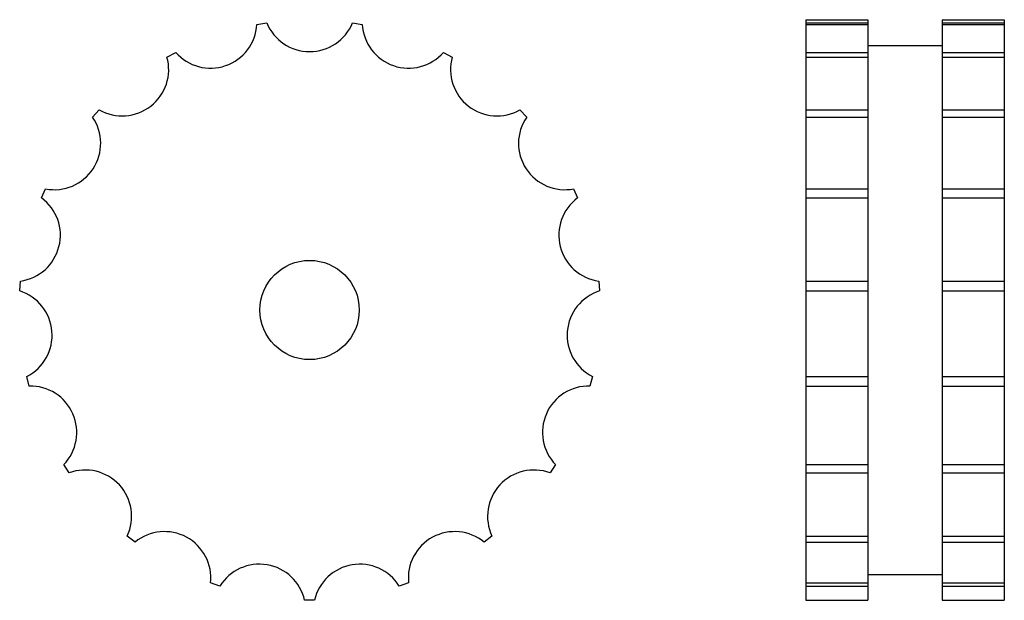
# Model space of a CAD drawing. Extents: x -102 to 97, y -58 to 59.
import ezdxf

# ---------------------------------------------------------------- set-up
doc = ezdxf.new("R2010")
doc.units = 0
doc.header["$LTSCALE"] = 1.072476
doc.layers.get('0').update_dxf_attribs({"linetype": 'CONTINUOUS'})

# ---------------------------------------------------------------- blocks, each defined once
blk = doc.blocks.new('23AA')
at = {"color": 1}
for p, q in [((-10.62196, 57.57853), (-8.6492, 57.90749)), ((8.64925, 57.90763), (10.62198, 57.57825)), ((-28.74213, 51.00976), (-26.98313, 51.96156)), ((26.98322, 51.96167), (28.74209, 51.00963)), ((-43.74762, 38.91332), (-42.39295, 40.3847)), ((42.3932, 40.38484), (43.74754, 38.9132)), ((-54.01243, 22.60009), (-53.20892, 24.43159)), ((53.20906, 24.43162), (54.01232, 22.60001)), ((-58.42408, 3.83773), (-58.2589, 5.8309)), ((58.25904, 5.83088), (58.42394, 3.83769)), ((-56.50485, -15.34048), (-56.99547, -13.40162)), ((56.9956, -13.40169), (56.50442, -15.34047)), ((-48.46216, -32.85636), (-49.55577, -31.18185)), ((49.55597, -31.18206), (48.46189, -32.85626)), ((-35.16786, -46.81172), (-36.74593, -45.58298)), ((36.74611, -45.58337), (35.16764, -46.81154)), ((-18.06265, -55.69437), (-19.95417, -55.0446)), ((19.9542, -55.04489), (18.06243, -55.694)), ((0.99997, -58.54158), (-1.00003, -58.54131))]:
    blk.add_line(p, q, dxfattribs=at)
blk.add_circle((0, 0), 10.00253, dxfattribs=at)
for centre, start, end in [((-19.95098, 58.11521), 221.18779, 356.706955), ((0, 61.44444), 202.240417, 337.759583), ((19.95098, 58.11521), 183.293045, 318.81221), ((-37.73995, 48.48829), 240.135147, 15.654312), ((37.73995, 48.48829), 164.345673, 299.864838), ((-51.43922, 33.60692), 259.08252, 34.601685), ((51.43922, 33.60692), 145.398315, 280.91748), ((-59.56425, 15.08372), 278.029892, 53.549057), ((59.56425, 15.08372), 126.450943, 261.970108), ((-61.23457, -5.07404), 296.977264, 72.496429), ((61.23457, -5.07404), 107.503571, 243.022736), ((-56.26918, -24.68195), 315.924622, 91.443787), ((56.26918, -24.68195), 88.556213, 224.075378), ((-45.20614, -41.61518), 334.871994, 110.391159), ((45.20614, -41.61518), 69.608841, 205.128006), ((-29.24432, -54.03877), 353.819366, 129.338531), ((29.24432, -54.03877), 50.661469, 186.180634), ((-10.11342, -60.60642), 12.766739, 148.285904), ((10.11342, -60.60642), 31.714096, 167.233261)]:
    blk.add_arc(centre, 9.34444, start, end, dxfattribs=at)
blk = doc.blocks.new('23BB')
at = {"color": 1}
for p, q in [((-20, 58.55), (-20, -58.55)), ((-20, 58.55), (-7.5, 58.55)), ((-20, 57.90763), (-7.5, 57.90763)), ((-20, 57.57844), (-7.5, 57.57844)), ((-7.5, 58.55), (-7.5, -58.55)), ((7.5, 58.55), (7.5, -58.55)), ((7.5, 58.55), (20, 58.55)), ((7.5, 57.90763), (20, 57.90763)), ((7.5, 57.57844), (20, 57.57844)), ((20, 58.55), (20, -58.55)), ((-20, 51.96163), (-7.5, 51.96163)), ((-7.5, 53.325), (7.5, 53.325)), ((7.5, 51.96163), (20, 51.96163)), ((-20, 51.00973), (-7.5, 51.00973)), ((7.5, 51.00973), (20, 51.00973)), ((-20, 40.38478), (-7.5, 40.38478)), ((7.5, 40.38478), (20, 40.38478)), ((-20, 38.91333), (-7.5, 38.91333)), ((7.5, 38.91333), (20, 38.91333)), ((-20, 24.43161), (-7.5, 24.43161)), ((7.5, 24.43161), (20, 24.43161)), ((-20, 22.60006), (-7.5, 22.60006)), ((7.5, 22.60006), (20, 22.60006)), ((-20, 5.8309), (-7.5, 5.8309)), ((7.5, 5.8309), (20, 5.8309)), ((-20, 3.83773), (-7.5, 3.83773)), ((7.5, 3.83773), (20, 3.83773)), ((-20, -13.40168), (-7.5, -13.40168)), ((7.5, -13.40168), (20, -13.40168)), ((-20, -15.34048), (-7.5, -15.34048)), ((7.5, -15.34048), (20, -15.34048)), ((-20, -31.18198), (-7.5, -31.18198)), ((7.5, -31.18198), (20, -31.18198)), ((-20, -32.85631), (-7.5, -32.85631)), ((7.5, -32.85631), (20, -32.85631)), ((-20, -45.58323), (-7.5, -45.58323)), ((7.5, -45.58323), (20, -45.58323)), ((-20, -46.81165), (-7.5, -46.81165)), ((7.5, -46.81165), (20, -46.81165)), ((-7.5, -53.325), (7.5, -53.325)), ((-20, -55.04482), (-7.5, -55.04482)), ((7.5, -55.04482), (20, -55.04482)), ((-20, -55.69422), (-7.5, -55.69422)), ((7.5, -55.69422), (20, -55.69422)), ((-20, -58.55), (-7.5, -58.55)), ((7.5, -58.55), (20, -58.55))]:
    blk.add_line(p, q, dxfattribs=at)

msp = doc.modelspace()

# ---------------------------------------------------------------- block references
for name, p in [('23AA', (-43.17054, 0.13678)), ('23BB', (76.82946, 0.13678))]:
    msp.add_blockref(name, p)

doc.saveas('drawing.dxf')
